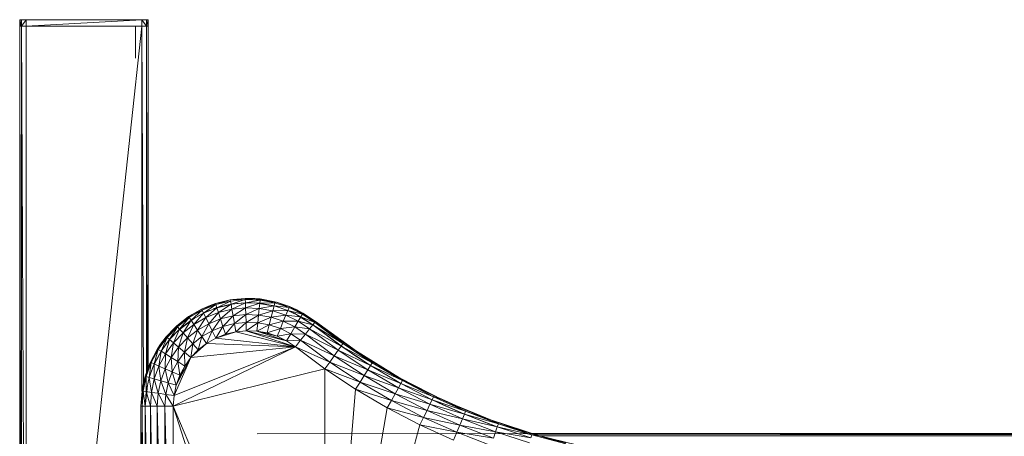
# Model space of a CAD drawing. Units: inches. Extents: x 15 to 6735, y 0 to 4752.
# Drawn here: x 1121 to 1578, y 2667 to 2861 of the extents above; entities that cross this region are included whole.
import ezdxf

# ---------------------------------------------------------------- set-up
doc = ezdxf.new("R2010")
doc.units = ezdxf.units.IN
doc.header["$MEASUREMENT"] = 0

# ---------------------------------------------------------------- blocks, each defined once
blk = doc.blocks.new('01_DWG-540129-Level 1')
at = {"lineweight": 9}
for p, q in [((4322.595, -715.038), (4322.555, -714.739)), ((4322.555, -715.038), (4322.555, -714.739)), ((4322.555, -714.739), (4322.643, -714.739)), ((4322.643, -715.038), (4322.555, -714.739)), ((4322.561, -714.739), (4322.555, -714.739)), ((4322.854, -714.739), (4322.643, -714.739)), ((4322.643, -715.038), (4322.854, -714.739)), ((4322.643, -715.038), (4322.643, -714.739)), ((4328.229, -714.739), (4322.854, -714.739)), ((4322.854, -715.038), (4328.229, -714.739)), ((4322.854, -715.038), (4322.854, -714.739)), ((4328.229, -714.739), (4328.44, -714.739)), ((4328.229, -715.038), (4328.229, -714.739)), ((4328.44, -715.038), (4328.229, -714.739)), ((4328.44, -714.739), (4328.527, -714.739)), ((4328.527, -715.038), (4328.44, -714.739)), ((4328.44, -715.038), (4328.44, -714.739)), ((4328.527, -715.038), (4328.527, -714.739)), ((4322.643, -715.038), (4322.555, -715.038)), ((4322.595, -715.038), (4322.555, -715.038)), ((4322.555, -764.809), (4322.555, -715.038)), ((4322.555, -715.038), (4322.643, -715.038)), ((4322.555, -715.038), (4322.643, -764.809)), ((4322.643, -715.038), (4322.854, -715.038)), ((4322.643, -715.038), (4322.854, -715.038)), ((4322.643, -715.038), (4322.854, -764.809)), ((4322.643, -715.038), (4322.643, -764.809)), ((4322.854, -715.038), (4328.229, -715.038)), ((4328.229, -715.038), (4322.854, -715.038)), ((4328.229, -715.038), (4322.854, -764.809)), ((4322.854, -715.038), (4322.854, -764.809)), ((4327.93, -715.038), (4327.93, -716.531)), ((4328.229, -715.038), (4328.44, -715.038)), ((4328.44, -715.038), (4328.229, -715.038)), ((4328.299, -731.623), (4328.229, -715.038)), ((4328.229, -715.038), (4328.229, -731.985)), ((4328.527, -715.038), (4328.44, -715.038)), ((4328.527, -715.038), (4328.44, -715.038)), ((4328.468, -731.052), (4328.44, -715.038)), ((4328.44, -715.038), (4328.44, -731.131)), ((4328.527, -730.887), (4328.527, -715.038)), ((4333.027, -727.685), (4332.331, -727.755)), ((4332.457, -727.735), (4333.027, -727.685)), ((4333.472, -727.69), (4333.027, -727.685)), ((4333.027, -727.685), (4333.471, -727.702)), ((4333.027, -727.685), (4333.028, -727.736)), ((4333.471, -727.702), (4333.028, -727.736)), ((4333.472, -727.69), (4333.471, -727.702)), ((4333.726, -727.711), (4333.471, -727.702)), ((4333.471, -727.702), (4333.72, -727.762)), ((4334.475, -727.851), (4333.472, -727.69)), ((4334.474, -727.855), (4333.472, -727.69)), ((4333.472, -727.69), (4333.726, -727.711)), ((4333.726, -727.711), (4333.72, -727.762)), ((4334.474, -727.855), (4333.726, -727.711)), ((4331.472, -727.984), (4331.003, -728.183)), ((4331.476, -727.993), (4331.003, -728.183)), ((4331.026, -728.229), (4331.668, -727.971)), ((4331.476, -727.993), (4331.026, -728.229)), ((4331.091, -728.364), (4331.668, -727.971)), ((4331.091, -728.364), (4331.714, -728.114)), ((4331.195, -728.578), (4331.714, -728.114)), ((4331.652, -727.923), (4331.472, -727.984)), ((4331.472, -727.984), (4331.55, -727.964)), ((4331.542, -727.967), (4331.472, -727.984)), ((4331.476, -727.993), (4331.652, -727.923)), ((4331.476, -727.993), (4331.668, -727.971)), ((4332.486, -727.933), (4331.541, -728.172)), ((4331.541, -728.172), (4331.714, -728.113)), ((4331.652, -727.923), (4332.331, -727.755)), ((4331.652, -727.923), (4331.668, -727.971)), ((4332.331, -727.755), (4331.668, -727.971)), ((4331.668, -727.971), (4332.34, -727.806)), ((4331.668, -727.971), (4331.714, -728.114)), ((4331.714, -728.114), (4332.34, -727.806)), ((4331.714, -728.113), (4332.365, -727.952)), ((4331.714, -728.114), (4332.366, -727.953)), ((4331.714, -728.114), (4331.787, -728.341)), ((4331.787, -728.341), (4332.366, -727.953)), ((4332.457, -727.735), (4332.331, -727.755)), ((4332.331, -727.755), (4333.028, -727.736)), ((4332.331, -727.755), (4332.34, -727.806)), ((4332.34, -727.806), (4333.028, -727.736)), ((4332.34, -727.806), (4332.366, -727.953)), ((4332.486, -727.933), (4332.365, -727.952)), ((4332.366, -727.953), (4333.028, -727.736)), ((4332.366, -727.953), (4333.033, -727.885)), ((4332.406, -728.188), (4332.366, -727.953)), ((4332.406, -728.188), (4333.033, -727.885)), ((4332.406, -728.188), (4333.04, -728.124)), ((4332.459, -728.494), (4333.04, -728.124)), ((4332.63, -727.92), (4333.033, -727.884)), ((4333.033, -727.885), (4333.028, -727.736)), ((4333.028, -727.736), (4333.72, -727.762)), ((4333.033, -727.885), (4333.72, -727.762)), ((4333.351, -727.889), (4333.033, -727.884)), ((4333.033, -727.885), (4333.04, -728.124)), ((4333.033, -727.885), (4333.703, -727.911)), ((4333.04, -728.124), (4333.703, -727.911)), ((4333.05, -728.434), (4333.04, -728.124)), ((4333.678, -728.148), (4333.04, -728.124)), ((4333.05, -728.434), (4333.678, -728.148)), ((4334.423, -728.045), (4333.46, -727.89)), ((4333.46, -727.89), (4333.703, -727.91)), ((4333.678, -728.148), (4333.644, -728.457)), ((4333.678, -728.148), (4333.703, -727.911)), ((4333.678, -728.148), (4334.364, -728.03)), ((4333.678, -728.148), (4334.305, -728.261)), ((4333.72, -727.762), (4333.703, -727.911)), ((4333.703, -727.911), (4334.401, -727.885)), ((4334.423, -728.045), (4333.703, -727.91)), ((4334.364, -728.03), (4333.703, -727.911)), ((4334.474, -727.855), (4333.72, -727.762)), ((4333.72, -727.762), (4334.401, -727.885)), ((4334.364, -728.03), (4334.305, -728.261)), ((4334.364, -728.03), (4334.401, -727.885)), ((4334.364, -728.03), (4335.058, -728.101)), ((4334.364, -728.03), (4335.001, -728.24)), ((4334.474, -727.855), (4334.401, -727.885)), ((4335.058, -728.101), (4334.401, -727.885)), ((4334.475, -727.851), (4334.474, -727.855)), ((4335.077, -728.054), (4334.474, -727.855)), ((4334.474, -727.855), (4335.058, -728.101)), ((4335.077, -728.054), (4334.475, -727.851)), ((4334.513, -728.075), (4335.001, -728.239)), ((4335.058, -728.101), (4335.001, -728.24)), ((4335.077, -728.054), (4335.058, -728.101)), ((4335.419, -728.223), (4335.058, -728.101)), ((4335.058, -728.101), (4335.679, -728.408)), ((4335.425, -728.212), (4335.077, -728.054)), ((4335.419, -728.223), (4335.077, -728.054)), ((4335.425, -728.212), (4335.305, -728.167)), ((4330.398, -728.531), (4329.846, -728.96)), ((4330.398, -728.531), (4329.88, -728.998)), ((4329.88, -728.998), (4330.426, -728.573)), ((4330.663, -728.598), (4329.89, -729.192)), ((4329.98, -729.11), (4330.426, -728.573)), ((4330.558, -728.428), (4330.398, -728.531)), ((4330.562, -728.436), (4330.398, -728.531)), ((4330.398, -728.531), (4330.426, -728.573)), ((4330.426, -728.573), (4331.026, -728.229)), ((4330.562, -728.436), (4330.426, -728.573)), ((4330.426, -728.573), (4330.509, -728.698)), ((4330.558, -728.428), (4330.5, -728.472)), ((4330.509, -728.698), (4331.026, -728.229)), ((4330.509, -728.698), (4331.091, -728.364)), ((4330.663, -728.598), (4330.509, -728.697)), ((4331.003, -728.183), (4330.558, -728.428)), ((4331.003, -728.183), (4330.562, -728.436)), ((4330.562, -728.436), (4331.026, -728.229)), ((4330.643, -728.896), (4331.091, -728.364)), ((4330.643, -728.896), (4331.195, -728.578)), ((4330.792, -728.527), (4331.091, -728.363)), ((4330.815, -729.154), (4331.195, -728.578)), ((4331.003, -728.183), (4331.026, -728.229)), ((4331.091, -728.364), (4331.026, -728.229)), ((4331.405, -728.23), (4331.091, -728.363)), ((4331.091, -728.364), (4331.195, -728.578)), ((4331.195, -728.578), (4331.787, -728.341)), ((4331.195, -728.578), (4331.331, -728.858)), ((4331.331, -728.858), (4331.787, -728.341)), ((4331.787, -728.341), (4332.406, -728.188)), ((4331.882, -728.636), (4331.787, -728.341)), ((4331.882, -728.636), (4332.406, -728.188)), ((4331.882, -728.636), (4332.459, -728.494)), ((4331.993, -728.981), (4332.459, -728.494)), ((4332.406, -728.188), (4332.459, -728.494)), ((4333.05, -728.434), (4332.459, -728.494)), ((4332.521, -728.851), (4332.459, -728.494)), ((4332.521, -728.851), (4333.05, -728.434)), ((4333.062, -728.796), (4333.05, -728.434)), ((4333.05, -728.434), (4333.644, -728.457)), ((4333.062, -728.796), (4333.644, -728.457)), ((4333.644, -728.457), (4333.605, -728.817)), ((4333.605, -728.817), (4334.229, -728.562)), ((4333.644, -728.457), (4334.305, -728.261)), ((4333.644, -728.457), (4334.229, -728.562)), ((4334.229, -728.562), (4334.14, -728.913)), ((4334.305, -728.261), (4334.229, -728.562)), ((4334.229, -728.562), (4334.911, -728.461)), ((4334.229, -728.562), (4334.794, -728.748)), ((4334.305, -728.261), (4335.001, -728.24)), ((4334.305, -728.261), (4334.911, -728.461)), ((4334.911, -728.461), (4334.794, -728.748)), ((4335.001, -728.24), (4334.911, -728.461)), ((4334.911, -728.461), (4335.483, -728.743)), ((4334.911, -728.461), (4335.603, -728.537)), ((4335.298, -728.374), (4335.001, -728.239)), ((4335.001, -728.24), (4335.679, -728.408)), ((4335.001, -728.24), (4335.603, -728.537)), ((4335.593, -728.555), (4335.335, -728.391)), ((4335.335, -728.391), (4335.603, -728.536)), ((4335.425, -728.212), (4335.419, -728.223)), ((4335.704, -728.363), (4335.419, -728.223)), ((4335.419, -728.223), (4335.679, -728.408)), ((4335.704, -728.363), (4335.425, -728.212)), ((4335.52, -728.273), (4335.425, -728.212)), ((4335.483, -728.743), (4335.603, -728.537)), ((4335.679, -728.408), (4335.603, -728.537)), ((4336.158, -728.914), (4335.603, -728.536)), ((4336.25, -728.797), (4335.603, -728.537)), ((4336.158, -728.915), (4335.603, -728.537)), ((4336.158, -728.914), (4335.644, -728.587)), ((4335.704, -728.363), (4335.679, -728.408)), ((4336.282, -728.757), (4335.679, -728.408)), ((4336.25, -728.797), (4335.679, -728.408)), ((4336.282, -728.757), (4335.704, -728.363)), ((4336.282, -728.757), (4335.704, -728.363)), ((4329.846, -728.96), (4329.359, -729.462)), ((4329.752, -729.046), (4329.359, -729.462)), ((4329.846, -728.96), (4329.399, -729.495)), ((4329.399, -729.495), (4329.88, -728.998)), ((4329.513, -729.592), (4329.88, -728.998)), ((4329.752, -729.046), (4329.846, -728.96)), ((4329.846, -728.96), (4329.88, -728.998)), ((4329.88, -728.998), (4329.98, -729.11)), ((4330.509, -728.697), (4329.98, -729.109)), ((4329.98, -729.11), (4330.509, -728.698)), ((4330.139, -729.287), (4330.509, -728.698)), ((4330.139, -729.287), (4330.643, -728.896)), ((4330.347, -729.518), (4330.643, -728.896)), ((4330.643, -728.896), (4330.509, -728.698)), ((4330.643, -728.896), (4330.815, -729.154)), ((4330.815, -729.154), (4331.331, -728.858)), ((4331.017, -729.454), (4331.331, -728.858)), ((4331.331, -728.858), (4331.882, -728.636)), ((4331.489, -729.183), (4331.331, -728.858)), ((4331.489, -729.183), (4331.882, -728.636)), ((4331.489, -729.183), (4331.993, -728.981)), ((4331.658, -729.533), (4331.993, -728.981)), ((4331.882, -728.636), (4331.993, -728.981)), ((4332.521, -728.851), (4331.993, -728.981)), ((4332.112, -729.35), (4331.993, -728.981)), ((4332.112, -729.35), (4332.521, -728.851)), ((4332.521, -728.851), (4333.062, -728.796)), ((4332.587, -729.233), (4332.521, -728.851)), ((4332.587, -729.233), (4333.062, -728.796)), ((4333.074, -729.184), (4333.062, -728.796)), ((4333.062, -728.796), (4333.605, -728.817)), ((4333.074, -729.184), (4333.605, -728.817)), ((4333.563, -729.203), (4333.605, -728.817)), ((4333.563, -729.203), (4334.14, -728.913)), ((4333.605, -728.817), (4334.14, -728.913)), ((4334.045, -729.289), (4334.14, -728.913)), ((4334.045, -729.289), (4334.656, -729.083)), ((4334.14, -728.913), (4334.794, -728.748)), ((4334.14, -728.913), (4334.656, -729.083)), ((4334.509, -729.443), (4334.656, -729.083)), ((4334.794, -728.748), (4334.656, -729.083)), ((4334.656, -729.083), (4335.326, -729.011)), ((4335.144, -729.324), (4334.656, -729.083)), ((4334.794, -728.748), (4335.483, -728.743)), ((4334.794, -728.748), (4335.326, -729.011)), ((4335.144, -729.324), (4335.326, -729.011)), ((4335.326, -729.011), (4335.483, -728.743)), ((4336.01, -729.102), (4335.326, -729.011)), ((4335.817, -729.346), (4335.326, -729.011)), ((4336.158, -728.915), (4335.483, -728.743)), ((4336.01, -729.102), (4335.483, -728.743)), ((4336.158, -728.915), (4336.01, -729.102)), ((4336.25, -728.797), (4336.158, -728.915)), ((4336.158, -728.914), (4337.472, -729.894)), ((4337.558, -729.773), (4336.158, -728.915)), ((4336.158, -728.915), (4337.472, -729.895)), ((4336.282, -728.757), (4336.25, -728.797)), ((4337.587, -729.731), (4336.25, -728.797)), ((4336.25, -728.797), (4337.558, -729.773)), ((4338.184, -730.141), (4336.282, -728.757)), ((4337.587, -729.731), (4336.282, -728.757)), ((4337.587, -729.731), (4336.282, -728.757)), ((4328.991, -730.054), (4329.399, -729.495)), ((4329.088, -729.815), (4329.359, -729.462)), ((4329.359, -729.462), (4329.097, -729.822)), ((4329.097, -729.822), (4329.399, -729.495)), ((4329.118, -730.134), (4329.399, -729.495)), ((4329.359, -729.462), (4329.399, -729.495)), ((4329.513, -729.592), (4329.399, -729.495)), ((4329.783, -729.305), (4329.512, -729.591)), ((4329.513, -729.592), (4329.98, -729.11)), ((4329.695, -729.745), (4329.98, -729.11)), ((4329.695, -729.745), (4330.139, -729.287)), ((4329.89, -729.192), (4329.98, -729.109)), ((4329.933, -729.945), (4330.139, -729.287)), ((4329.933, -729.945), (4330.347, -729.518)), ((4329.98, -729.11), (4330.139, -729.287)), ((4330.347, -729.518), (4330.139, -729.287)), ((4330.21, -730.178), (4330.347, -729.518)), ((4330.347, -729.518), (4330.815, -729.154)), ((4330.347, -729.518), (4330.588, -729.788)), ((4330.588, -729.788), (4330.815, -729.154)), ((4330.588, -729.788), (4331.017, -729.454)), ((4330.815, -729.154), (4331.017, -729.454)), ((4330.847, -730.077), (4331.017, -729.454)), ((4331.017, -729.454), (4331.489, -729.183)), ((4331.233, -729.776), (4331.017, -729.454)), ((4331.233, -729.776), (4331.489, -729.183)), ((4331.233, -729.776), (4331.658, -729.533)), ((4331.658, -729.533), (4331.489, -729.183)), ((4332.587, -729.233), (4331.658, -729.533)), ((4331.658, -729.533), (4332.112, -729.35)), ((4335.353, -729.935), (4331.658, -729.533)), ((4332.587, -729.233), (4332.112, -729.35)), ((4332.587, -729.233), (4333.074, -729.184)), ((4335.353, -729.935), (4332.587, -729.233)), ((4335.353, -729.935), (4333.074, -729.184)), ((4333.074, -729.184), (4334.948, -729.659)), ((4333.074, -729.184), (4333.563, -729.203)), ((4334.948, -729.659), (4333.563, -729.203)), ((4333.563, -729.203), (4334.509, -729.443)), ((4333.563, -729.203), (4334.045, -729.289)), ((4334.509, -729.443), (4334.045, -729.289)), ((4334.509, -729.443), (4335.144, -729.324)), ((4334.948, -729.659), (4334.509, -729.443)), ((4334.948, -729.659), (4335.144, -729.324)), ((4335.817, -729.346), (4335.144, -729.324)), ((4335.593, -729.63), (4335.144, -729.324)), ((4335.817, -729.346), (4335.593, -729.63)), ((4336.01, -729.102), (4335.817, -729.346)), ((4337.334, -730.09), (4335.817, -729.346)), ((4335.817, -729.346), (4337.155, -730.344)), ((4337.472, -729.895), (4336.01, -729.102)), ((4336.01, -729.102), (4337.334, -730.09)), ((4329.088, -729.815), (4328.948, -730.027)), ((4328.948, -730.027), (4329.097, -729.822)), ((4329.097, -729.822), (4328.991, -730.054)), ((4329.088, -729.815), (4329.041, -729.898)), ((4329.088, -729.815), (4329.097, -729.822)), ((4329.118, -730.134), (4329.513, -729.592)), ((4329.318, -729.843), (4329.512, -729.591)), ((4329.32, -730.261), (4329.513, -729.592)), ((4329.32, -730.261), (4329.695, -729.745)), ((4329.513, -729.592), (4329.695, -729.745)), ((4329.583, -730.425), (4329.695, -729.745)), ((4329.583, -730.425), (4329.933, -729.945)), ((4329.685, -732.682), (4335.353, -729.935)), ((4329.695, -729.745), (4329.933, -729.945)), ((4335.353, -729.935), (4329.719, -732.194)), ((4329.89, -730.618), (4329.933, -729.945)), ((4330.21, -730.178), (4329.933, -729.945)), ((4330.21, -730.178), (4330.588, -729.788)), ((4330.507, -730.428), (4331.233, -729.776)), ((4330.507, -730.428), (4330.588, -729.788)), ((4335.353, -729.935), (4330.507, -730.428)), ((4330.847, -730.077), (4330.588, -729.788)), ((4330.847, -730.077), (4331.233, -729.776)), ((4335.353, -729.935), (4331.233, -729.776)), ((4334.948, -729.659), (4335.593, -729.63)), ((4335.353, -729.935), (4334.948, -729.659)), ((4335.353, -729.935), (4335.593, -729.63)), ((4336.723, -730.957), (4335.353, -729.935)), ((4335.353, -729.935), (4336.947, -730.64)), ((4337.155, -730.344), (4335.593, -729.63)), ((4335.593, -729.63), (4336.947, -730.64)), ((4337.472, -729.895), (4337.334, -730.09)), ((4337.558, -729.773), (4337.472, -729.895)), ((4338.073, -730.307), (4337.472, -729.894)), ((4337.472, -729.894), (4338.079, -730.298)), ((4338.917, -730.676), (4337.472, -729.895)), ((4337.472, -729.895), (4338.837, -730.803)), ((4337.587, -729.731), (4337.558, -729.773)), ((4338.19, -730.131), (4337.558, -729.773)), ((4338.917, -730.676), (4337.558, -729.773)), ((4338.184, -730.141), (4337.587, -729.731)), ((4338.19, -730.131), (4337.587, -729.731)), ((4328.593, -730.702), (4328.948, -730.027)), ((4328.597, -730.704), (4328.948, -730.027)), ((4328.948, -730.027), (4328.665, -730.665)), ((4328.665, -730.665), (4328.991, -730.054)), ((4328.78, -730.783), (4329.117, -730.133)), ((4329.033, -730.326), (4328.78, -730.783)), ((4328.991, -730.054), (4328.802, -730.726)), ((4328.802, -730.726), (4329.118, -730.134)), ((4328.948, -730.027), (4328.991, -730.054)), ((4328.991, -730.054), (4329.118, -730.134)), ((4329.02, -730.823), (4329.118, -730.134)), ((4329.02, -730.823), (4329.32, -730.261)), ((4329.199, -730.01), (4329.117, -730.133)), ((4329.32, -730.261), (4329.118, -730.134)), ((4329.304, -730.95), (4329.32, -730.261)), ((4329.304, -730.95), (4329.583, -730.425)), ((4329.32, -730.261), (4329.583, -730.425)), ((4329.634, -731.097), (4329.583, -730.425)), ((4329.583, -730.425), (4329.89, -730.618)), ((4329.719, -732.194), (4330.507, -730.428)), ((4330.507, -730.428), (4329.821, -731.715)), ((4329.89, -730.618), (4330.21, -730.178)), ((4330.507, -730.428), (4330.21, -730.178)), ((4330.219, -730.824), (4330.21, -730.178)), ((4330.507, -730.428), (4330.219, -730.824)), ((4330.507, -730.428), (4330.847, -730.077)), ((4337.155, -730.344), (4336.947, -730.64)), ((4337.334, -730.09), (4337.155, -730.344)), ((4338.71, -731.005), (4337.155, -730.344)), ((4337.155, -730.344), (4338.545, -731.268)), ((4338.837, -730.803), (4337.334, -730.09)), ((4337.334, -730.09), (4338.71, -731.005)), ((4338.073, -730.307), (4338.837, -730.802)), ((4338.837, -730.802), (4338.079, -730.298)), ((4340.189, -731.371), (4338.184, -730.141)), ((4338.943, -730.632), (4338.184, -730.141)), ((4338.943, -730.632), (4338.19, -730.131)), ((4338.19, -730.131), (4338.917, -730.676)), ((4328.593, -730.702), (4328.379, -731.301)), ((4328.597, -730.704), (4328.379, -731.301)), ((4328.665, -730.665), (4328.428, -731.315)), ((4328.597, -730.704), (4328.428, -731.315)), ((4328.743, -730.875), (4328.571, -731.356)), ((4328.665, -730.665), (4328.572, -731.356)), ((4328.572, -731.356), (4328.802, -730.726)), ((4328.597, -730.704), (4328.593, -730.702)), ((4328.597, -730.704), (4328.665, -730.665)), ((4328.665, -730.665), (4328.802, -730.726)), ((4328.802, -730.726), (4328.801, -731.422)), ((4328.801, -731.422), (4329.02, -730.823)), ((4328.802, -730.726), (4329.02, -730.823)), ((4329.1, -731.508), (4329.02, -730.823)), ((4329.304, -730.95), (4329.02, -730.823)), ((4329.634, -731.097), (4329.89, -730.618)), ((4329.821, -731.715), (4330.219, -730.824)), ((4330.219, -730.824), (4329.89, -730.618)), ((4329.988, -731.256), (4329.89, -730.618)), ((4330.219, -730.824), (4329.988, -731.256)), ((4336.723, -730.957), (4336.947, -730.64)), ((4338.545, -731.268), (4336.947, -730.64)), ((4336.947, -730.64), (4338.354, -731.574)), ((4338.837, -730.803), (4338.71, -731.005)), ((4338.917, -730.676), (4338.837, -730.803)), ((4340.091, -731.545), (4338.837, -730.802)), ((4338.837, -730.802), (4340.093, -731.541)), ((4340.322, -731.504), (4338.837, -730.803)), ((4338.837, -730.803), (4340.25, -731.635)), ((4338.943, -730.632), (4338.917, -730.676)), ((4340.191, -731.367), (4338.917, -730.676)), ((4340.322, -731.504), (4338.917, -730.676)), ((4340.191, -731.367), (4338.943, -730.632)), ((4340.189, -731.371), (4338.943, -730.632)), ((4328.428, -731.315), (4328.284, -731.992)), ((4328.379, -731.301), (4328.288, -731.671)), ((4328.379, -731.301), (4328.3, -731.674)), ((4328.3, -731.674), (4328.428, -731.315)), ((4328.379, -731.301), (4328.428, -731.315)), ((4328.428, -731.315), (4328.572, -731.356)), ((4328.428, -731.315), (4328.433, -732.013)), ((4328.572, -731.356), (4328.433, -732.013)), ((4328.497, -731.657), (4328.571, -731.356)), ((4328.572, -731.356), (4328.801, -731.422)), ((4328.572, -731.356), (4328.668, -732.046)), ((4329.1, -731.508), (4329.304, -730.95)), ((4329.448, -731.608), (4329.304, -730.95)), ((4329.304, -730.95), (4329.634, -731.097)), ((4329.448, -731.608), (4329.634, -731.097)), ((4329.821, -731.715), (4329.634, -731.097)), ((4329.988, -731.256), (4329.634, -731.097)), ((4329.685, -732.682), (4336.723, -730.957)), ((4329.821, -731.715), (4329.988, -731.256)), ((4336.723, -749.407), (4336.723, -730.957)), ((4338.147, -731.904), (4336.723, -730.957)), ((4336.723, -730.957), (4338.354, -731.574)), ((4338.545, -731.268), (4338.354, -731.574)), ((4338.71, -731.005), (4338.545, -731.268)), ((4340.134, -731.843), (4338.545, -731.268)), ((4338.545, -731.268), (4339.983, -732.115)), ((4340.25, -731.635), (4338.71, -731.005)), ((4338.71, -731.005), (4340.134, -731.843)), ((4342.283, -732.44), (4340.189, -731.371)), ((4340.347, -731.459), (4340.189, -731.371)), ((4340.191, -731.367), (4340.347, -731.459)), ((4340.191, -731.367), (4340.322, -731.504)), ((4328.288, -731.671), (4328.233, -731.985)), ((4328.3, -731.674), (4328.233, -731.985)), ((4328.288, -731.671), (4328.276, -731.786)), ((4328.3, -731.674), (4328.284, -731.992)), ((4328.326, -731.548), (4328.288, -731.671)), ((4328.288, -731.671), (4328.308, -731.634)), ((4328.288, -731.671), (4328.3, -731.674)), ((4328.484, -731.712), (4328.432, -732.013)), ((4328.484, -731.712), (4328.453, -732.016)), ((4328.801, -731.422), (4328.668, -732.046)), ((4328.801, -731.422), (4329.1, -731.508)), ((4328.801, -731.422), (4328.976, -732.089)), ((4329.1, -731.508), (4328.976, -732.089)), ((4329.335, -732.14), (4329.1, -731.508)), ((4329.448, -731.608), (4329.1, -731.508)), ((4329.335, -732.14), (4329.448, -731.608)), ((4329.719, -732.194), (4329.448, -731.608)), ((4329.821, -731.715), (4329.448, -731.608)), ((4329.719, -732.194), (4329.821, -731.715)), ((4338.147, -731.904), (4338.354, -731.574)), ((4339.983, -732.115), (4338.354, -731.574)), ((4338.354, -731.574), (4339.809, -732.432)), ((4340.091, -731.545), (4340.25, -731.634)), ((4340.25, -731.634), (4340.093, -731.541)), ((4340.25, -731.635), (4340.134, -731.843)), ((4340.322, -731.504), (4340.25, -731.635)), ((4341.77, -732.254), (4340.25, -731.635)), ((4340.25, -731.635), (4341.705, -732.389)), ((4340.347, -731.459), (4340.322, -731.504)), ((4341.793, -732.208), (4340.322, -731.504)), ((4341.77, -732.254), (4340.322, -731.504)), ((4340.347, -731.459), (4341.793, -732.208)), ((4328.233, -731.985), (4328.185, -732.682)), ((4328.233, -731.985), (4328.185, -732.682)), ((4328.233, -731.985), (4328.284, -731.992)), ((4328.233, -731.985), (4328.236, -732.682)), ((4328.284, -731.992), (4328.236, -732.682)), ((4328.433, -732.013), (4328.284, -731.992)), ((4328.386, -732.682), (4328.284, -731.992)), ((4328.385, -732.682), (4328.432, -732.013)), ((4328.451, -732.031), (4328.385, -732.682)), ((4328.433, -732.013), (4328.386, -732.682)), ((4328.668, -732.046), (4328.433, -732.013)), ((4328.624, -732.682), (4328.433, -732.013)), ((4328.668, -732.046), (4328.624, -732.682)), ((4328.976, -732.089), (4328.668, -732.046)), ((4328.935, -732.682), (4328.668, -732.046)), ((4328.976, -732.089), (4328.935, -732.682)), ((4329.335, -732.14), (4328.976, -732.089)), ((4329.297, -732.682), (4328.976, -732.089)), ((4329.335, -732.14), (4329.297, -732.682)), ((4329.685, -732.682), (4329.335, -732.14)), ((4329.719, -732.194), (4329.335, -732.14)), ((4329.685, -732.682), (4329.719, -732.194)), ((4336.723, -749.407), (4338.147, -731.904)), ((4339.621, -732.771), (4338.147, -731.904)), ((4338.147, -731.904), (4339.809, -732.432)), ((4339.983, -732.115), (4339.809, -732.432)), ((4340.134, -731.843), (4339.983, -732.115)), ((4341.601, -732.603), (4339.983, -732.115)), ((4339.983, -732.115), (4341.466, -732.883)), ((4341.705, -732.389), (4340.134, -731.843)), ((4340.134, -731.843), (4341.601, -732.603)), ((4341.77, -732.254), (4341.705, -732.389)), ((4341.793, -732.208), (4341.77, -732.254)), ((4342.287, -732.431), (4341.77, -732.254)), ((4343.257, -732.925), (4341.77, -732.254)), ((4342.283, -732.44), (4341.793, -732.208)), ((4341.793, -732.208), (4342.287, -732.431)), ((4328.185, -732.682), (4328.185, -747.682)), ((4328.185, -732.682), (4328.236, -732.682)), ((4328.185, -732.682), (4328.236, -747.682)), ((4328.386, -732.682), (4328.236, -732.682)), ((4328.236, -732.682), (4328.386, -747.682)), ((4328.236, -732.682), (4328.236, -747.682)), ((4328.624, -732.682), (4328.386, -732.682)), ((4328.386, -732.682), (4328.624, -747.682)), ((4328.386, -732.682), (4328.386, -747.682)), ((4328.935, -732.682), (4328.624, -732.682)), ((4328.624, -732.682), (4328.935, -747.682)), ((4328.624, -732.682), (4328.624, -747.682)), ((4329.297, -732.682), (4328.935, -732.682)), ((4328.935, -732.682), (4329.297, -747.682)), ((4328.935, -732.682), (4328.935, -747.682)), ((4329.685, -732.682), (4329.297, -732.682)), ((4329.685, -747.682), (4329.297, -732.682)), ((4329.297, -732.682), (4329.297, -747.682)), ((4336.723, -749.407), (4329.685, -732.682)), ((4329.685, -732.682), (4335.353, -750.429)), ((4329.685, -732.682), (4329.685, -747.682)), ((4339.621, -732.771), (4339.809, -732.432)), ((4341.466, -732.883), (4339.809, -732.432)), ((4339.809, -732.432), (4341.308, -733.209)), ((4341.601, -732.603), (4341.466, -732.883)), ((4341.705, -732.389), (4341.601, -732.603)), ((4343.199, -733.063), (4341.601, -732.603)), ((4341.601, -732.603), (4343.107, -733.283)), ((4342.199, -732.622), (4341.705, -732.388)), ((4342.203, -732.613), (4341.705, -732.388)), ((4343.257, -732.925), (4341.705, -732.389)), ((4341.705, -732.389), (4343.199, -733.063)), ((4342.199, -732.622), (4343.2, -733.062)), ((4342.203, -732.613), (4343.2, -733.062)), ((4344.455, -733.342), (4342.283, -732.44)), ((4342.283, -732.44), (4343.277, -732.878)), ((4343.277, -732.878), (4342.287, -732.431)), ((4342.287, -732.431), (4343.257, -732.925)), ((4336.723, -749.407), (4339.621, -732.771)), ((4341.139, -733.558), (4339.621, -732.771)), ((4339.621, -732.771), (4341.308, -733.209)), ((4341.466, -732.883), (4341.308, -733.209)), ((4343.107, -733.283), (4341.466, -732.883)), ((4341.466, -732.883), (4342.987, -733.569)), ((4343.199, -733.063), (4343.107, -733.283)), ((4343.257, -732.925), (4343.199, -733.063)), ((4344.778, -733.514), (4343.199, -733.063)), ((4343.199, -733.063), (4344.728, -733.655)), ((4344.386, -733.53), (4343.2, -733.062)), ((4343.2, -733.062), (4344.389, -733.523)), ((4343.277, -732.878), (4343.257, -732.925)), ((4344.458, -733.335), (4343.257, -732.925)), ((4344.778, -733.514), (4343.257, -732.925)), ((4344.455, -733.342), (4343.277, -732.878)), ((4343.277, -732.878), (4344.458, -733.335)), ((4336.723, -749.407), (4341.139, -733.558)), ((4341.139, -733.558), (4341.308, -733.209)), ((4342.697, -734.261), (4341.139, -733.558)), ((4341.139, -733.558), (4342.847, -733.903)), ((4342.987, -733.569), (4341.308, -733.209)), ((4341.308, -733.209), (4342.847, -733.903)), ((4342.987, -733.569), (4342.847, -733.903)), ((4343.107, -733.283), (4342.987, -733.569)), ((4344.648, -733.88), (4342.987, -733.569)), ((4342.987, -733.569), (4344.544, -734.172)), ((4344.728, -733.655), (4343.107, -733.283)), ((4343.107, -733.283), (4344.648, -733.88)), ((4344.386, -733.53), (4344.728, -733.654)), ((4344.389, -733.523), (4344.728, -733.654)), ((4346.691, -734.071), (4344.455, -733.342)), ((4344.455, -733.342), (4344.796, -733.466)), ((4344.796, -733.466), (4344.458, -733.335)), ((4344.458, -733.335), (4344.778, -733.514)), ((4346.344, -733.971), (4344.607, -733.393)), ((4344.728, -733.655), (4344.648, -733.88)), ((4344.778, -733.514), (4344.728, -733.655)), ((4346.329, -734.02), (4344.728, -733.655)), ((4344.728, -733.655), (4346.287, -734.163)), ((4344.796, -733.466), (4344.778, -733.514)), ((4346.344, -733.971), (4344.778, -733.514)), ((4346.329, -734.02), (4344.778, -733.514)), ((4346.344, -733.971), (4344.796, -733.466)), ((4333.575, -733.967), (4373.611, -733.951)), ((4333.575, -733.967), (4373.611, -733.951)), ((4333.575, -733.967), (4373.511, -733.951)), ((4342.697, -734.261), (4342.847, -733.903)), ((4344.544, -734.172), (4342.847, -733.903)), ((4342.847, -733.903), (4344.422, -734.513)), ((4344.648, -733.88), (4344.544, -734.172)), ((4346.287, -734.163), (4344.648, -733.88)), ((4344.648, -733.88), (4346.219, -734.392)), ((4346.329, -734.02), (4346.287, -734.163)), ((4346.344, -733.971), (4346.329, -734.02)), ((4346.693, -734.064), (4346.329, -734.02)), ((4347.905, -734.44), (4346.329, -734.02)), ((4346.691, -734.071), (4346.344, -733.971)), ((4346.693, -734.064), (4346.344, -733.971)), ((4346.357, -733.962), (4372.781, -733.952)), ((4346.357, -733.962), (4372.781, -733.952)), ((4346.362, -733.964), (4393.759, -733.951)), ((4346.379, -733.97), (4393.791, -733.977)), ((4393.83, -734.053), (4346.429, -733.986)), ((4348.978, -734.623), (4346.691, -734.071)), ((4347.917, -734.391), (4346.691, -734.071)), ((4346.693, -734.064), (4393.83, -734.053)), ((4347.917, -734.391), (4346.693, -734.064)), ((4346.693, -734.064), (4347.905, -734.44))]:
    blk.add_line(p, q, dxfattribs=at)

msp = doc.modelspace()

# ---------------------------------------------------------------- block references
at = {"lineweight": 9, "xscale": 10, "yscale": 10, "zscale": 10}
msp.add_blockref('01_DWG-540129-Level 1', (-42104.56, 10008.1), dxfattribs=at)

doc.saveas('drawing.dxf')
